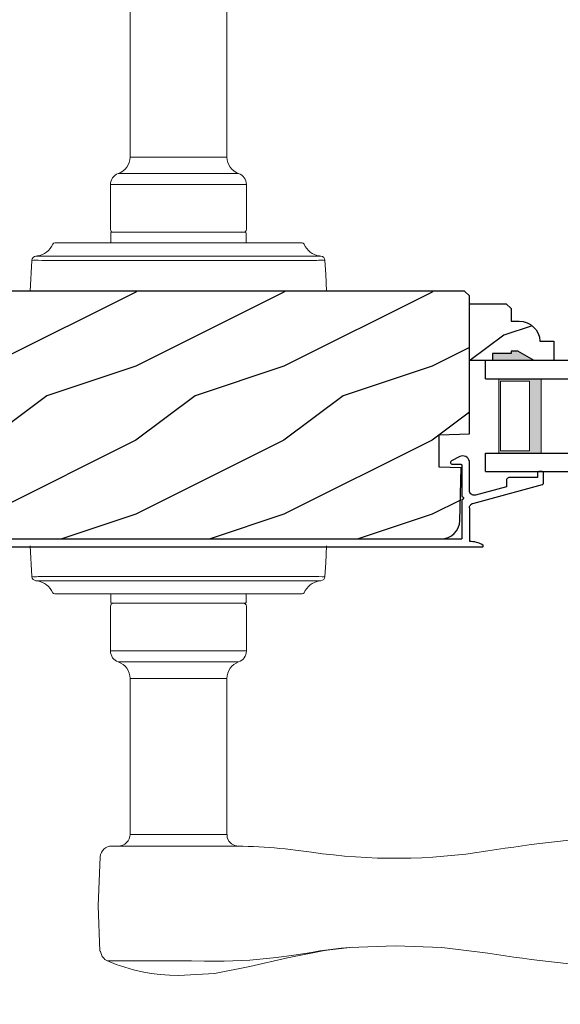
# Model space of a CAD drawing. Extents: x 0 to 68, y 0 to 44.
# Drawn here: x 18.2 to 21.9, y 6.9 to 13.5 of the extents above; entities that cross this region are included whole.
import ezdxf

# ---------------------------------------------------------------- set-up
doc = ezdxf.new("R2010")
doc.units = 0
doc.header["$LTSCALE"] = 2
doc.header["$MEASUREMENT"] = 0
doc.header["$PDMODE"] = 3
doc.layers.get('0').update_dxf_attribs({"linetype": 'CONTINUOUS'})
doc.layers.get('DEFPOINTS').update_dxf_attribs({"color": 3, "linetype": 'CONTINUOUS'})
doc.layers.add('Dim', color=7, linetype='CONTINUOUS')
doc.styles.get("Standard").update_dxf_attribs({"font": 'arial.ttf'})
doc.dimstyles.get("Standard").update_dxf_attribs({"dimtxt": 0.24, "dimasz": 0.3, "dimexe": 0.0625, "dimexo": 0.18, "dimgap": 0.09, "dimtad": 0, "dimdec": 4, "dimzin": 0, "dimdsep": 46, "dimlunit": 4, "dimtxsty": 'Standard', "dimcen": 0, "dimadec": 5, "dimazin": 0, "dimtfac": 1, "dimtdec": 4, "dimtofl": 0, "dimtmove": 0, "dimatfit": 3, "dimfxl": 0, "dimtolj": 1, "dimtzin": 0, "dimarcsym": 0})

# ---------------------------------------------------------------- blocks, each defined once
blk = doc.blocks.new('A$C7DC60D59')
at = {"color": 7, "linetype": 'Continuous', "lineweight": 15}
for p, q in [((2.4258, 1.9575), (2.4258, 0.9052)), ((3.0796, 0.9052), (3.0796, 1.9583)), ((2.4258, 0.9052), (3.0796, 0.9052)), ((2.3467, 0.7938), (3.1587, 0.7938)), ((2.2937, 0.7192), (2.2937, 0.4172)), ((2.2937, 0.7192), (3.2117, 0.7192)), ((3.2117, 0.4172), (3.2117, 0.7192)), ((2.2952, 0.3922), (2.2952, 0.3252)), ((2.3002, 0.3972), (3.2052, 0.3972)), ((3.2102, 0.3252), (3.2102, 0.3922)), ((1.9184, 0.3252), (1.9219, 0.3252)), ((1.9219, 0.3252), (2.5127, 0.3252)), ((2.5127, 0.3252), (2.9927, 0.3252)), ((2.9927, 0.3252), (3.5835, 0.3252)), ((3.5835, 0.3252), (3.587, 0.3252)), ((1.7527, 0.0002), (1.7636, 0.2075)), ((1.8012, 0.2372), (1.8012, 0.2372)), ((1.8042, 0.2372), (1.8041, 0.2372)), ((2.3763, 0.2075), (1.8296, 0.2075)), ((1.834, 0.2358), (2.4002, 0.2358)), ((3.1291, 0.2075), (2.3763, 0.2075)), ((2.4002, 0.2358), (3.1052, 0.2358)), ((3.1052, 0.2358), (3.7147, 0.2358)), ((3.6758, 0.2075), (3.1291, 0.2075)), ((1.7636, -1.9261), (1.7527, -1.7188)), ((1.8296, -1.9261), (2.3763, -1.9261)), ((2.3763, -1.9261), (3.1291, -1.9261)), ((3.1291, -1.9261), (3.6758, -1.9261)), ((1.8012, -1.9558), (1.8012, -1.9558)), ((1.8041, -1.9558), (1.8042, -1.9558)), ((2.4002, -1.9544), (1.834, -1.9544)), ((3.1052, -1.9544), (2.4002, -1.9544)), ((3.6714, -1.9544), (3.1052, -1.9544)), ((3.7012, -1.9558), (3.7013, -1.9558)), ((3.7042, -1.9558), (3.7042, -1.9558)), ((1.9219, -2.0438), (1.9184, -2.0438)), ((2.5127, -2.0438), (1.9219, -2.0438)), ((2.2952, -2.0438), (2.2952, -2.1008)), ((2.9927, -2.0438), (2.5127, -2.0438)), ((3.5835, -2.0438), (2.9927, -2.0438)), ((3.2102, -2.1008), (3.2102, -2.0438)), ((3.587, -2.0438), (3.5835, -2.0438)), ((2.2937, -2.1258), (2.2937, -2.4278)), ((3.2052, -2.1058), (2.3002, -2.1058)), ((3.2117, -2.4278), (3.2117, -2.1258)), ((2.2937, -2.4278), (3.2117, -2.4278)), ((2.3467, -2.5024), (3.1587, -2.5024)), ((2.4258, -2.6138), (2.4258, -3.6661)), ((2.4258, -2.6138), (3.0796, -2.6138)), ((3.0796, -3.6668), (3.0796, -2.6138)), ((2.4258, -3.6661), (3.0173, -3.6661)), ((3.081, -3.7448), (2.3034, -3.7448)), ((3.8502, -4.4344), (3.7097, -4.4525)), ((3.7364, -4.4504), (3.9298, -4.4283)), ((3.9086, -4.4291), (3.8502, -4.4344)), ((3.7073, -4.4529), (3.6502, -4.4625)), ((3.7097, -4.4525), (3.7073, -4.4529)), ((2.2747, -4.5206), (2.7527, -4.5206)), ((2.7527, -4.5203), (2.7527, -4.5206)), ((3.0054, -4.5212), (2.9278, -4.5209)), ((3.0618, -4.5209), (3.0054, -4.5212))]:
    blk.add_line(p, q, dxfattribs=at)
at = {"color": 7, "linetype": 'Continuous', "lineweight": 15, "flags": 128}
for points in [[(1.8296, 0.2075), (1.805, 0.2082), (1.7829, 0.2096)], [(1.7907, 0.2358), (1.7931, 0.2361), (1.7962, 0.2365)], [(1.7962, 0.2365), (1.7995, 0.2369), (1.8012, 0.2372)], [(3.7418, 0.2075), (3.7467, 0.1146), (3.7527, 0.0002)], [(3.7527, -1.7188), (3.7467, -1.8332), (3.7418, -1.9261)], [(3.6758, -1.9261), (3.7004, -1.9267), (3.7225, -1.9281)], [(3.7092, -1.955), (3.7059, -1.9555), (3.7042, -1.9558)], [(3.7147, -1.9544), (3.7123, -1.9546), (3.7092, -1.955)], [(3.0173, -3.6661), (3.0558, -3.6664), (3.0792, -3.6668), (3.0774, -3.6668)], [(3.1414, -3.7452), (3.1513, -3.7454), (3.1555, -3.7455), (3.1563, -3.7455), (3.1563, -3.7455), (3.1558, -3.7455), (3.1554, -3.7455), (3.1548, -3.7454), (3.1534, -3.7454), (3.1446, -3.7443), (3.1325, -3.7412), (3.1103, -3.7292), (3.0938, -3.7119), (3.0824, -3.6876), (3.0806, -3.6665)], [(2.2249, -3.8173), (2.2106, -4.1483), (2.2225, -4.4551)], [(2.7527, -4.6188), (2.9955, -4.604), (3.2349, -4.5576), (3.4892, -4.4993), (3.7492, -4.4469)], [(3.6624, -4.4624), (3.7186, -4.4515), (3.7387, -4.4485)], [(4.2192, -4.4181), (4.2192, -4.4181), (3.9086, -4.4291)], [(4.8422, -4.4677), (4.5311, -4.4304), (4.2192, -4.4181)], [(3.4137, -4.4981), (3.2355, -4.5147), (3.0618, -4.5209)], [(3.6502, -4.4625), (3.5319, -4.4821), (3.4137, -4.4981)], [(2.2747, -4.5206), (2.3317, -4.5433), (2.3899, -4.5632), (2.4489, -4.5801), (2.5087, -4.594), (2.5691, -4.6048), (2.6301, -4.6126), (2.6913, -4.6172), (2.7527, -4.6188), (2.7527, -4.6188), (2.7527, -4.6188), (2.7527, -4.6188), (2.7527, -4.6188), (2.7527, -4.6188), (2.7527, -4.6188), (2.7527, -4.6188), (2.7527, -4.6188)], [(2.9278, -4.5209), (2.8404, -4.5205), (2.7527, -4.5203), (2.7527, -4.5203)]]:
    blk.add_lwpolyline(points, dxfattribs=at)
at = {"color": 7, "linetype": 'Continuous', "lineweight": 15}
for centre, radius, start, end in [((2.3078, 0.9052), 0.118, 289.2369, 0), ((3.1976, 0.9052), 0.118, 180, 250.76267), ((2.3727, 0.7192), 0.079, 109.23756, 180), ((3.1327, 0.7192), 0.079, 0, 70.76265), ((2.3137, 0.4172), 0.02, 180, 270.00028), ((3.1917, 0.4172), 0.02, 269.99995, 0), ((2.3002, 0.3922), 0.005, 90.00328, 180), ((3.2052, 0.3922), 0.005, 0, 89.99503), ((1.7777, 0.3752), 0.14, 279.68182, 335.20612), ((1.9184, 0.3102), 0.015, 90.0007, 155.20531), ((3.587, 0.3102), 0.015, 24.79493, 89.9985), ((3.7277, 0.3752), 0.14, 204.79403, 260.31811), ((1.7935, 0.206), 0.03, 95.34095, 176.99974), ((1.8879, -0.8771), 1.0918, 95.52063, 96.54074), ((1.8027, 0.2287), 0.00867, 80.21991, 99.54341), ((1.8027, 0.2285), 0.00889, 80.44754, 99.55246), ((1.8282, 0.4317), 0.196, 262.9694, 271.7116), ((3.6771, 0.7124), 0.5049, 269.8483, 275.15719), ((3.7277, 0.3751), 0.1399, 260.32248, 264.66054), ((3.7119, 0.206), 0.03, 2.99934, 84.65966), ((3.6259, -0.7972), 1.0114, 83.41869, 84.51985), ((1.8793, -0.9231), 1.0096, 263.41804, 264.52113), ((1.7935, -1.9245), 0.03, 183.00023, 264.65919), ((1.8283, -2.4313), 0.5052, 89.84996, 95.15529), ((3.7119, -1.9245), 0.03, 275.3402, 357.00069), ((3.6183, -0.8495), 1.0837, 275.5166, 276.54432), ((1.7777, -2.0938), 0.14, 80.32412, 84.6593), ((1.8027, -1.9472), 0.00867, 260.4538, 279.77782), ((1.8027, -1.947), 0.00888, 260.43955, 279.56045), ((1.7777, -2.0938), 0.14, 24.79384, 80.31815), ((1.8282, -2.1503), 0.196, 88.28852, 97.03041), ((3.7277, -2.0938), 0.14, 99.68192, 155.20601), ((3.6772, -2.1503), 0.196, 82.96938, 91.71169), ((3.7027, -1.947), 0.00888, 260.44107, 279.55893), ((3.7027, -1.9472), 0.00867, 260.22104, 279.54733), ((1.9184, -2.0288), 0.015, 204.79443, 269.99972), ((3.587, -2.0288), 0.015, 270.00108, 335.20533), ((2.3137, -2.1258), 0.02, 89.99998, 180), ((2.3002, -2.1008), 0.005, 180, 269.99979), ((3.1917, -2.1258), 0.02, 0, 89.99978), ((3.2052, -2.1008), 0.005, 270.0019, 0), ((2.3727, -2.4278), 0.079, 180, 250.76263), ((3.1327, -2.4278), 0.079, 289.23716, 0), ((2.3078, -2.6138), 0.118, 0, 70.7629), ((3.1976, -2.6138), 0.118, 109.23753, 180), ((6.3945, -13.4649), 9.8107, 88.06084, 99.10399), ((2.3471, -3.6661), 0.0787, 269.99996, 0), ((2.3034, -3.8235), 0.0787, 89.99858, 175.5292), ((3.081, -7.6818), 3.937, 81.68864, 89.99998), ((4.2192, 0.1095), 3.937, 261.6886, 279.10513), ((2.3058, -4.4482), 0.0787, 185.07115, 246.77883), ((6.3945, 5.2193), 9.8105, 260.89595, 271.93923)]:
    blk.add_arc(centre, radius, start, end, dxfattribs=at)
blk = doc.blocks.new('A$C3CCB46E6')
at = {"linetype": 'Continuous'}
for p, q in [((4.6479, 0.6111), (4.5922, 0.5827)), ((4.6578, 0.6147), (4.6479, 0.6111)), ((4.6683, 0.616), (4.6578, 0.6147)), ((4.6787, 0.6148), (4.6683, 0.616)), ((4.6887, 0.6113), (4.6787, 0.6148)), ((4.6975, 0.6055), (4.6887, 0.6113)), ((4.7048, 0.5979), (4.6975, 0.6055)), ((4.5868, 0.577), (4.5857, 0.5732)), ((4.5857, 0.5732), (4.586, 0.5692)), ((4.586, 0.5692), (4.5876, 0.5655)), ((4.589, 0.5803), (4.5868, 0.577)), ((4.5876, 0.5655), (4.5903, 0.5626)), ((4.5922, 0.5827), (4.589, 0.5803)), ((4.5903, 0.5626), (4.5937, 0.5607)), ((4.5937, 0.5607), (4.5977, 0.56)), ((4.5977, 0.56), (4.6531, 0.56)), ((4.6531, 0.56), (4.6551, 0.5598)), ((4.6551, 0.5598), (4.657, 0.5592)), ((4.657, 0.5592), (4.6587, 0.5583)), ((4.6587, 0.5583), (4.6602, 0.5571)), ((4.6602, 0.5571), (4.6614, 0.5556)), ((4.6614, 0.5556), (4.6624, 0.5538)), ((4.6624, 0.5538), (4.6629, 0.552)), ((4.6629, 0.552), (4.6631, 0.55)), ((4.6631, 0.55), (4.6631, 0.341)), ((4.7101, 0.5888), (4.7048, 0.5979)), ((4.7131, 0.5787), (4.7101, 0.5888)), ((4.7131, 0.3822), (4.7131, 0.5787)), ((4.972, 0.4665), (4.969, 0.464)), ((4.9755, 0.4684), (4.972, 0.4665)), ((4.9792, 0.4695), (4.9755, 0.4684)), ((4.9831, 0.4699), (4.9792, 0.4695)), ((5.1731, 0.4699), (4.9831, 0.4699)), ((5.1733, 0.5018), (5.1731, 0.4999)), ((5.1731, 0.4999), (5.1731, 0.4699)), ((5.1739, 0.5037), (5.1733, 0.5018)), ((5.1748, 0.5054), (5.1739, 0.5037)), ((5.1761, 0.5069), (5.1748, 0.5054)), ((5.1776, 0.5082), (5.1761, 0.5069)), ((5.1793, 0.5091), (5.1776, 0.5082)), ((5.1812, 0.5097), (5.1793, 0.5091)), ((5.1831, 0.5099), (5.1812, 0.5097)), ((5.2031, 0.5099), (5.1831, 0.5099)), ((5.2051, 0.5097), (5.2031, 0.5099)), ((5.207, 0.5091), (5.2051, 0.5097)), ((5.2087, 0.5082), (5.207, 0.5091)), ((5.2102, 0.5069), (5.2087, 0.5082)), ((5.2114, 0.5054), (5.2102, 0.5069)), ((5.2124, 0.5037), (5.2114, 0.5054)), ((5.2129, 0.5018), (5.2124, 0.5037)), ((5.2131, 0.4999), (5.2129, 0.5018)), ((5.2131, 0.4321), (5.2131, 0.4999)), ((0.0119, 0.3637), (0.2185, 0.4191)), ((4.7368, 0.2953), (5.2057, 0.4224)), ((4.9631, 0.4081), (4.7535, 0.3513)), ((4.9635, 0.4538), (4.9631, 0.4499)), ((4.9631, 0.4499), (4.9631, 0.4081)), ((4.9646, 0.4575), (4.9635, 0.4538)), ((4.9665, 0.461), (4.9646, 0.4575)), ((4.969, 0.464), (4.9665, 0.461)), ((5.2057, 0.4224), (5.2073, 0.423)), ((5.2073, 0.423), (5.2087, 0.4237)), ((5.2087, 0.4237), (5.21, 0.4248)), ((5.21, 0.4248), (5.2111, 0.426)), ((5.2111, 0.426), (5.212, 0.4273)), ((5.212, 0.4273), (5.2126, 0.4288)), ((5.2126, 0.4288), (5.213, 0.4304)), ((5.213, 0.4304), (5.2131, 0.4321)), ((0, 0.188), (0, 0.3483)), ((0.2315, 0.3708), (0.05, 0.3222)), ((4.6631, 0.341), (4.667, 0.3402)), ((4.667, 0.3402), (4.6702, 0.3381)), ((4.6702, 0.3381), (4.6724, 0.3348)), ((4.6724, 0.3348), (4.6731, 0.331)), ((4.714, 0.3749), (4.7131, 0.3822)), ((4.7164, 0.368), (4.714, 0.3749)), ((4.7204, 0.3619), (4.7164, 0.368)), ((4.7257, 0.3568), (4.7204, 0.3619)), ((4.732, 0.353), (4.7257, 0.3568)), ((4.739, 0.3508), (4.732, 0.353)), ((4.7463, 0.3502), (4.739, 0.3508)), ((4.7535, 0.3513), (4.7463, 0.3502)), ((0.05, 0.3222), (0.05, 0.188)), ((4.667, 0.3218), (4.6631, 0.321)), ((4.6631, 0.321), (4.6631, 0.0554)), ((4.6702, 0.3239), (4.667, 0.3218)), ((4.6724, 0.3272), (4.6702, 0.3239)), ((4.6731, 0.331), (4.6724, 0.3272)), ((4.7131, 0.2644), (4.7136, 0.2696)), ((4.7136, 0.2696), (4.7148, 0.2746)), ((4.7148, 0.2746), (4.7169, 0.2794)), ((4.7169, 0.2794), (4.7197, 0.2838)), ((4.7197, 0.2838), (4.7232, 0.2877)), ((4.7232, 0.2877), (4.7273, 0.2909)), ((4.7273, 0.2909), (4.7318, 0.2935)), ((4.7318, 0.2935), (4.7368, 0.2953)), ((0.05, 0.188), (0.0527, 0.1611)), ((0.0527, 0.1611), (0.0605, 0.1352)), ((0.0605, 0.1352), (0.0733, 0.1113)), ((0.0733, 0.1113), (0.0904, 0.0904)), ((0.0904, 0.0904), (0.1113, 0.0733)), ((0.1113, 0.0733), (0.1352, 0.0605)), ((0.1352, 0.0605), (0.1519, 0.0554)), ((0.1519, 0.0554), (4.6631, 0.0554))]:
    blk.add_line(p, q, dxfattribs=at)
at = {"linetype": 'Continuous', "flags": 128}
for points in [[(0.2185, 0.4191), (0.2283, 0.4197), (0.2375, 0.4166), (0.2448, 0.4101), (0.2491, 0.4014), (0.2498, 0.3916), (0.2466, 0.3824), (0.2402, 0.3751), (0.2315, 0.3708)], [(0, 0.3483), (0.0002, 0.3509), (0.0008, 0.3534), (0.0019, 0.3558), (0.0033, 0.358), (0.0051, 0.3599), (0.0071, 0.3616), (0.0094, 0.3628), (0.0119, 0.3637)], [(4.7131, 0.2644), (4.7131, 0.0414), (4.7248, 0.0406), (4.7365, 0.0391), (4.748, 0.037), (4.7595, 0.0342), (4.7707, 0.0308), (4.7817, 0.0267), (4.7925, 0.022), (4.8029, 0.0167)], [(4.8018, 0), (0.188, 0), (0.1513, 0.0036), (0.1161, 0.0143), (0.0836, 0.0317), (0.0551, 0.0551), (0.0317, 0.0836), (0.0143, 0.1161), (0.0036, 0.1513), (0, 0.188)]]:
    blk.add_lwpolyline(points, dxfattribs=at)
at = {"linetype": 'Continuous'}
blk.add_arc((4.7976, 0.0087), 0.00964, 295.93493, 56.08404, dxfattribs=at)
blk = doc.blocks.new('*D511')
at = {"layer": 'DEFPOINTS', "color": 0, "transparency": 16777216}
for p in [(2.971, 8.7908), (29.8953, 8.7908), (29.8953, 6.504)]:
    blk.add_point(p, dxfattribs=at)
at = {"layer": 'Dim', "color": 0, "lineweight": -2, "transparency": 16777216}
for p, q in [((2.971, 8.6108), (2.971, 6.4415)), ((29.8953, 8.6108), (29.8953, 6.4415)), ((3.271, 6.504), (14.7873, 6.504)), ((29.5953, 6.504), (18.079, 6.504))]:
    blk.add_line(p, q, dxfattribs=at)
at = {"layer": 'Dim', "color": 0, "transparency": 16777216}
for points in [[(3.271, 6.554), (3.271, 6.454), (2.971, 6.504)], [(29.5953, 6.554), (29.5953, 6.454), (29.8953, 6.504)]]:
    blk.add_solid(points, dxfattribs=at)
at = {"layer": 'Dim', "color": 0, "transparency": 16777216, "insert": (16.4331, 6.504), "char_height": 0.24, "attachment_point": 5}
blk.add_mtext('\\A1;JAMB / UNIT WIDTH', dxfattribs=at)
blk = doc.blocks.new('*D512')
at = {"layer": 'DEFPOINTS', "color": 0, "transparency": 16777216}
for p in [(2.596, 8.7908), (30.2703, 8.7908), (30.2703, 5.7089)]:
    blk.add_point(p, dxfattribs=at)
at = {"layer": 'Dim', "color": 0, "lineweight": -2, "transparency": 16777216}
for p, q in [((2.596, 8.6108), (2.596, 5.6464)), ((30.2703, 8.6108), (30.2703, 5.6464)), ((2.896, 5.7089), (14.3302, 5.7089)), ((29.9703, 5.7089), (18.5361, 5.7089))]:
    blk.add_line(p, q, dxfattribs=at)
at = {"layer": 'Dim', "color": 0, "transparency": 16777216}
for points in [[(2.896, 5.7589), (2.896, 5.6589), (2.596, 5.7089)], [(29.9703, 5.7589), (29.9703, 5.6589), (30.2703, 5.7089)]]:
    blk.add_solid(points, dxfattribs=at)
at = {"layer": 'Dim', "color": 0, "transparency": 16777216, "insert": (16.4331, 5.7089), "char_height": 0.24, "attachment_point": 5}
blk.add_mtext('\\A1;ROUGH OPENING WIDTH', dxfattribs=at)
blk = doc.blocks.new('WARM EDGE SPACER')
at = {"lineweight": 18}
h = blk.add_hatch(color=256, dxfattribs=at)
h.paths.add_polyline_path([(-0.375, 0), (-0.0893, 0), (-0.0893, 0.5), (-0.375, 0.5)])
h.paths.add_polyline_path([(-0.2969, 0.4844), (-0.101, 0.4844), (-0.101, 0.0156), (-0.2969, 0.0156)], flags=16)
blk.add_lwpolyline([(-0.0893, 0.5), (-0.0893, 0), (-0.375, 0), (-0.375, 0.5), (-0.0893, 0.5), (-0.375, 0.5)], dxfattribs=at)
blk.add_lwpolyline([(-0.101, 0.0156), (-0.2969, 0.0156), (-0.2969, 0.4844), (-0.101, 0.4844)], close=True, dxfattribs=at)
blk = doc.blocks.new('A$C40357DB0')
for p, q in [((1.3576, 0.75), (0, 0.75)), ((0, 0.625), (0, 0.75)), ((0, 0.625), (1.3576, 0.625)), ((0, 0.125), (1.3576, 0.125)), ((0, 0), (0, 0.125)), ((0, 0), (1.3576, 0))]:
    blk.add_line(p, q)
at = {"extrusion": (0, 0, -1), "zscale": -1}
blk.add_blockref('WARM EDGE SPACER', (0, 0.125), dxfattribs=at)

msp = doc.modelspace()

# ---------------------------------------------------------------- hatches: boundary and pattern name
h = msp.add_hatch()
h.set_pattern_fill('WOOD2', color=256, style=0)
h.set_pattern_definition([(216.8699, (-67.60002, 1), (2.9999999, 2.00000012), [0.5, -4.5]), (206.5651, (-67, 0.7), (-0.9999992, -1.0000013), [1.118034, -1.118034]), (198.4349, (-67.00002, 0.2), (-2.0000004, -0.9999984), [0.632456, -2.529822])])
edge = h.paths.add_edge_path(flags=16)
edge.add_line((17.12053, 11.22955), (17.94007, 11.1866))
edge.add_arc((17.93353, 11.06177), 0.125, 0.000016, 87.000014, ccw=False)
edge.add_line((18.05853, 11.06177), (18.05853, 10.63455))
edge.add_arc((17.93353, 10.63455), 0.125, 273.000001, 360, ccw=False)
edge.add_line((17.94007, 10.50972), (17.12053, 10.46677))
edge.add_line((17.12053, 10.46677), (17.12053, 11.22955))
edge = h.paths.add_edge_path()
edge.add_line((16.68406, 10.08495), (16.71254, 10.06157))
edge.add_line((16.71254, 10.06157), (16.74505, 10.0442))
edge.add_line((16.74505, 10.0442), (16.77426, 10.03533))
edge.add_line((16.77426, 10.03533), (21.06347, 10.03533))
edge.add_line((21.06347, 10.03533), (21.08764, 10.03768))
edge.add_line((21.08764, 10.03768), (21.11092, 10.04461))
edge.add_line((21.11092, 10.04461), (21.13244, 10.05589))
edge.add_line((21.13244, 10.05589), (21.15139, 10.07108))
edge.add_line((21.15139, 10.07108), (21.16707, 10.08963))
edge.add_line((21.16707, 10.08963), (21.17891, 10.11084))
edge.add_line((21.17891, 10.11084), (21.18645, 10.13393))
edge.add_line((21.18645, 10.13393), (21.18942, 10.15804))
edge.add_line((21.18942, 10.15804), (21.19876, 10.51456))
edge.add_line((21.19876, 10.51456), (21.05065, 10.51973))
edge.add_line((21.05065, 10.51973), (21.05065, 10.73753))
edge.add_line((21.05065, 10.73753), (21.25375, 10.74463))
edge.add_line((21.25375, 10.74463), (21.25375, 11.67543))
edge.add_line((21.25375, 11.67543), (21.22175, 11.70743))
edge.add_line((21.22175, 11.70743), (16.61868, 11.70743))
edge.add_arc((16.61868, 11.64549), 0.06195, 89.999978, 176.999996)
edge.add_line((16.55682, 11.64873), (16.49253, 10.44101))
edge.add_line((16.49253, 10.44101), (16.4935, 10.42624))
edge.add_line((16.4935, 10.42624), (16.49789, 10.41209))
edge.add_line((16.49789, 10.41209), (16.50546, 10.39936))
edge.add_line((16.50546, 10.39936), (16.51579, 10.38876))
edge.add_line((16.51579, 10.38876), (16.52832, 10.38085))
edge.add_line((16.52832, 10.38085), (16.54234, 10.37609))
edge.add_line((16.54234, 10.37609), (16.55709, 10.37474))
edge.add_line((16.55709, 10.37474), (16.57175, 10.37686))
edge.add_line((16.57175, 10.37686), (16.84266, 10.45481))
edge.add_line((16.84266, 10.45481), (16.86699, 10.36402))
edge.add_line((16.86699, 10.36402), (16.62899, 10.29489))
edge.add_line((16.62899, 10.29489), (16.62899, 10.21789))
edge.add_line((16.62899, 10.21789), (16.6326, 10.18121))
edge.add_line((16.6326, 10.18121), (16.6433, 10.14594))
edge.add_line((16.6433, 10.14594), (16.66068, 10.11344))
edge.add_line((16.66068, 10.11344), (16.68406, 10.08495))
h = msp.add_hatch()
h.set_pattern_fill('WOOD2', color=256, style=0)
h.set_pattern_definition([(216.8699, (-68.5157, 93.40926), (2.99999992, 2.00000012), [0.5, -4.5]), (206.5651, (-67.9157, 93.10926), (-0.9999992, -1.0000013), [1.118034, -1.118034]), (198.4349, (-67.9157, 92.60926), (-2.0000004, -0.9999984), [0.632456, -2.529822])])
edge = h.paths.add_edge_path()
edge.add_line((21.58175, 11.30276), (21.53475, 11.30276))
edge.add_line((21.53475, 11.30276), (21.53475, 11.28676))
edge.add_line((21.53475, 11.28676), (21.40975, 11.28676))
edge.add_line((21.40975, 11.28676), (21.40975, 11.23976))
edge.add_line((21.40975, 11.23976), (21.25375, 11.23976))
edge.add_line((21.25375, 11.23976), (21.25375, 11.62226))
edge.add_line((21.25375, 11.62226), (21.50292, 11.62226))
edge.add_line((21.50292, 11.62226), (21.53492, 11.59026))
edge.add_line((21.53492, 11.59026), (21.53492, 11.5047))
edge.add_line((21.53492, 11.5047), (21.58975, 11.5047))
edge.add_arc((21.58975, 11.3647), 0.14, 2.070113, 90, ccw=False)
edge.add_line((21.72966, 11.36976), (21.82375, 11.36976))
edge.add_line((21.82375, 11.36976), (21.82375, 11.23976))
edge.add_line((21.82375, 11.23976), (21.69087, 11.23976))
edge.add_line((21.69087, 11.23976), (21.58175, 11.30276))

# ---------------------------------------------------------------- linework, layer by layer
msp.add_lwpolyline([(16.77426, 10.03533), (21.06347, 10.03533), (21.08764, 10.03768), (21.11092, 10.04461), (21.13244, 10.05589), (21.15139, 10.07108), (21.16707, 10.08963), (21.17891, 10.11084), (21.18645, 10.13393), (21.18942, 10.15804), (21.19876, 10.51456), (21.05065, 10.51973), (21.05065, 10.73753), (21.25375, 10.74463), (21.25375, 11.67543), (21.22175, 11.70743), (16.61868, 11.70743, 0.3989596)], format="xyb")
msp.add_lwpolyline([(21.58175, 11.30276), (21.53475, 11.30276), (21.53475, 11.28676), (21.40975, 11.28676), (21.40975, 11.23976), (21.25375, 11.23976), (21.25375, 11.62226), (21.50292, 11.62226), (21.53492, 11.59026), (21.53492, 11.5047), (21.58975, 11.5047, -0.4036704), (21.72966, 11.36976), (21.82375, 11.36976), (21.82375, 11.23976), (21.69087, 11.23976)], format="xyb", close=True)
for points in [[(21.53379, 11.30321), (21.53383, 11.23977), (21.5804, 11.30321), (21.68956, 11.24011)], [(21.40847, 11.28731), (21.40761, 11.23934), (21.53369, 11.28731), (21.53369, 11.23934)]]:
    msp.add_solid(points)

# ---------------------------------------------------------------- block references
for name, p in [('A$C7DC60D59', (16.53683, 11.70754)), ('A$C40357DB0', (21.36275, 10.48976)), ('A$C3CCB46E6', (16.54063, 9.97989))]:
    msp.add_blockref(name, p)

# ---------------------------------------------------------------- dimensions: what is measured, and where the dimension line sits
at = {"layer": 'Dim'}
for base, p1, p2, text, picture, middle in [((30.2703, 5.70891), (2.596, 8.79083), (30.2703, 8.79083), 'ROUGH OPENING WIDTH', '*D512', (16.43315, 5.70891)), ((29.8953, 6.50402), (2.971, 8.79083), (29.8953, 8.79083), 'JAMB / UNIT WIDTH', '*D511', (16.43315, 6.50402))]:
    dim = msp.add_linear_dim(base=base, p1=p1, p2=p2, text=text, dimstyle='Standard', override={"dimpost": '\\X'}, dxfattribs=at)
    dim.commit()
    dim.dimension.update_dxf_attribs({"geometry": picture, "text_midpoint": middle})

doc.saveas('drawing.dxf')
